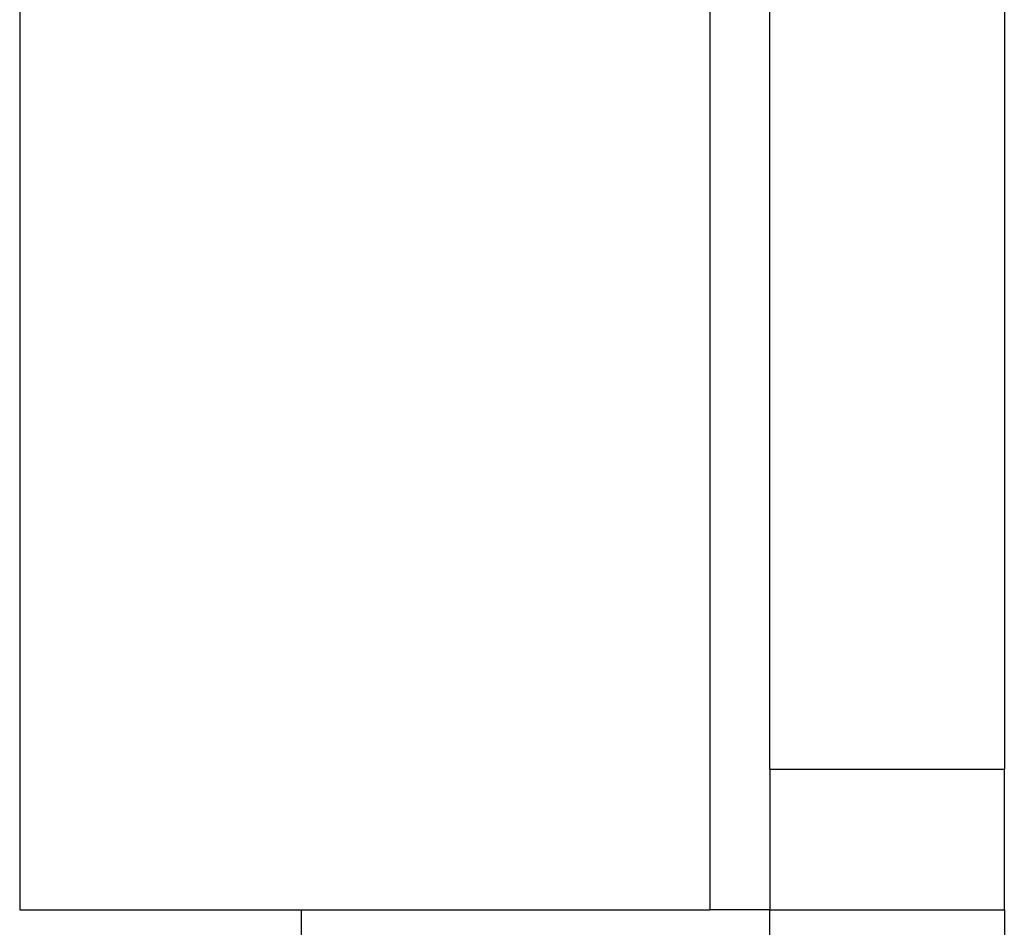
# Model space of a CAD drawing. Units: millimetres. Extents: x 680 to 1004, y 352 to 743.
# Drawn here: x 683 to 693, y 545 to 555 of the extents above; entities that cross this region are included whole.
import ezdxf

# ---------------------------------------------------------------- set-up
doc = ezdxf.new("R2010")
doc.units = ezdxf.units.MM
doc.layers.add('Part', color=7, linetype='Continuous')

msp = doc.modelspace()

# ---------------------------------------------------------------- linework, layer by layer
at = {"layer": 'Part'}
for p, q in [((690.893, 547.169), (690.893, 594.969)), ((693.393, 594.969), (693.393, 547.169)), ((682.893, 558.669), (682.893, 545.669)), ((690.253, 558.669), (690.253, 545.669)), ((690.893, 547.169), (690.893, 545.669)), ((690.893, 547.169), (693.393, 547.169)), ((693.393, 545.669), (693.393, 547.169)), ((682.893, 545.669), (690.253, 545.669)), ((685.893, 545.669), (685.893, 533.669)), ((690.893, 545.669), (690.253, 545.669)), ((690.893, 545.297), (690.893, 545.669)), ((690.893, 545.669), (693.393, 545.669)), ((693.393, 545.669), (693.393, 545.297))]:
    msp.add_line(p, q, dxfattribs=at)

doc.saveas('drawing.dxf')
